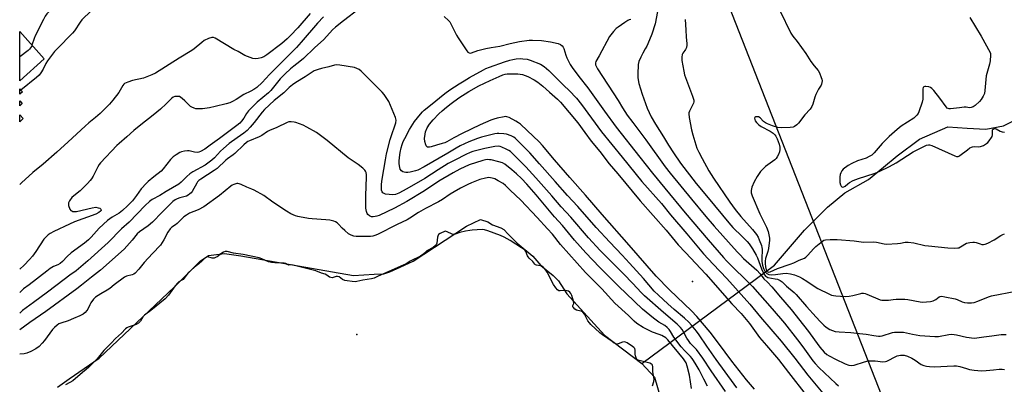
# Model space of a CAD drawing. Units: inches. Extents: x 1195769 to 1201769, y 537456 to 541457.
# Drawn here: x 1195769 to 1196245, y 540977 to 541153 of the extents above; entities that cross this region are included whole.
import ezdxf

# ---------------------------------------------------------------- set-up
doc = ezdxf.new("R2010")
doc.units = ezdxf.units.IN
doc.header["$MEASUREMENT"] = 0
for name, color, linetype in [('BLDG-Footprint', 5, 'Continuous'), ('CULTRL-Pad', 6, 'Continuous'), ('ELEV-Spot Elevation', 7, 'Continuous'), ('HYDRO-Hidden Single Line Stream', 5, 'Continuous'), ('HYDRO-Single Line Stream', 4, 'Continuous'), ('HYDRO-Water Body', 4, 'Continuous'), ('NTRL-Trees', 3, 'Continuous'), ('Undefined', 1, 'Continuous')]:
    doc.layers.add(name, color=color, linetype=linetype)

msp = doc.modelspace()

# ---------------------------------------------------------------- linework, layer by layer
at = {"layer": 'BLDG-Footprint'}
for points in [[(1195781.15, 541134.03, 377.36), (1195769.34, 541123.39, 377.36), (1195769.34, 541147.13, 377.36)], [(1195770.61, 541118.04, 377.36), (1195769.34, 541116.89, 377.36), (1195769.34, 541119.45, 377.36)], [(1195770.49, 541112.33, 377.36), (1195769.34, 541111.29, 377.36), (1195769.34, 541113.61, 377.36)]]:
    msp.add_polyline3d(points, close=True, dxfattribs=at)
at = {"layer": 'CULTRL-Pad'}
msp.add_lwpolyline([(1195771.03, 541105.08), (1195769.34, 541103.56), (1195769.34, 541106.95)], close=True, dxfattribs=at)
at = {"layer": 'ELEV-Spot Elevation'}
for p in [(1196094.28, 541026.32, 371.28), (1195932.14, 541000.8, 360.19)]:
    msp.add_point(p, dxfattribs=at)
at = {"layer": 'HYDRO-Hidden Single Line Stream'}
msp.add_line((1196069.73, 540986.77), (1196133.79, 541034.32), dxfattribs=at)
at = {"layer": 'HYDRO-Single Line Stream'}
msp.add_lwpolyline([(1196133.79, 541034.32), (1196148.27, 541051.08), (1196159.5, 541062.34), (1196167.8, 541069.14), (1196179.23, 541075.63), (1196186.44, 541081.64), (1196193.14, 541087.1), (1196203.88, 541095.09), (1196217.55, 541101.09), (1196226.8, 541100.44), (1196235.92, 541099.93), (1196244.45, 541101.54), (1196253.61, 541106.18), (1196264.61, 541110.98), (1196277.59, 541114.28), (1196288.15, 541117.31), (1196297.33, 541123.54), (1196304.31, 541129.79), (1196310.72, 541134.83), (1196316.72, 541141.42), (1196319.49, 541146.13)], dxfattribs=at)
at = {"layer": 'HYDRO-Water Body'}
msp.add_polyline3d([(1195787.53, 540975.23, 0), (1195793.25, 540979.26, 0), (1195807.68, 540989.32, 0), (1195843.9, 541023.58, 0), (1195856.55, 541036.15, 0), (1195860.57, 541038.87, 0), (1195868.27, 541039.87, 0), (1195876.17, 541038.75, 0), (1195930.51, 541029.2, 0), (1195940.53, 541029.97, 0), (1195945.17, 541030.13, 0), (1195948.03, 541031.08, 0), (1195953.13, 541033.32, 0), (1195959.28, 541036.1, 0), (1195985.07, 541053.15, 0), (1195991.79, 541056.27, 0), (1195995.46, 541055.13, 0), (1195997.67, 541053.67, 0), (1196001.61, 541052.35, 0), (1196003.05, 541051.52, 0), (1196005.18, 541049.28, 0), (1196009.51, 541044.86, 0), (1196017.13, 541038.64, 0), (1196020.98, 541034.08, 0), (1196027, 541029.18, 0), (1196029.54, 541026.61, 0), (1196033.53, 541020.32, 0), (1196051.75, 541000.35, 0), (1196069.73, 540986.77, 0), (1196075.92, 540980.06, 0), (1196082.38, 540957.95, 0)], dxfattribs=at)
at = {"layer": 'NTRL-Trees'}
msp.add_lwpolyline([(1196939.83, 540758.4), (1196574.49, 541068.53), (1196498.81, 541120.68), (1196426.87, 541111.45), (1196338.4, 541048.14), (1196283.75, 540961.83), (1196294.77, 540918.17), (1196300.76, 540892.71), (1196281.29, 540880.73), (1196236.51, 540896.33), (1196204.82, 540922.31), (1196107.12, 541171.79), (1196005.54, 541413.53), (1196010.75, 541456.56), (1197396.1, 541456.42)], dxfattribs=at)
at = {"layer": 'Undefined'}
msp.add_line((1195769.84, 541118.89, 374), (1195769.34, 541118.49, 374), dxfattribs=at)
for points, elevation in [([(1195791.61, 541166.63), (1195786.83, 541161.71), (1195786.24, 541160.85), (1195785.63, 541159.32), (1195785.2, 541158.59), (1195782.5, 541155.62), (1195781.64, 541154.51), (1195780.81, 541153), (1195776.87, 541145.05), (1195776.32, 541143.74), (1195775.25, 541140.58)], 376), ([(1195806.78, 541160.56), (1195802.92, 541156.23), (1195800.26, 541153.81), (1195799.33, 541152.83), (1195798.47, 541151.67), (1195795.74, 541147.55), (1195794.83, 541146.42), (1195787.36, 541138.85), (1195786.21, 541137.52), (1195782.72, 541133.02), (1195781.97, 541131.75), (1195780.66, 541128.93), (1195779.56, 541127.25), (1195778.69, 541126.1), (1195777.41, 541124.9), (1195769.84, 541118.89)], 374), ([(1195909.53, 541155.79), (1195903.59, 541149.01), (1195900.08, 541145.25), (1195898.46, 541143.65), (1195895.94, 541141.36), (1195888.74, 541135.86), (1195887.27, 541134.95), (1195885.9, 541134.46), (1195884.49, 541134.07), (1195883.08, 541133.88), (1195881.97, 541134.12), (1195878.12, 541135.64), (1195874.82, 541137.47), (1195872.71, 541138.52), (1195863.66, 541144.02), (1195862.9, 541144.32), (1195862.12, 541144.32), (1195860.53, 541143.78), (1195858.46, 541142.78), (1195857.27, 541141.89), (1195853.62, 541138.79), (1195852.49, 541137.96), (1195846.31, 541134.26), (1195834.94, 541126.96), (1195833.16, 541126.18), (1195829.14, 541124.67), (1195823.74, 541123.53), (1195821.55, 541122.73), (1195820, 541122), (1195819.56, 541121.67), (1195819.06, 541121.08), (1195817.24, 541117.72), (1195814.38, 541114.04), (1195812.66, 541112.05), (1195808.17, 541107.48), (1195805.91, 541105.53), (1195802.67, 541102.99), (1195800.92, 541101.48), (1195792.74, 541093.87), (1195787.19, 541088.87), (1195780.59, 541083.02), (1195775.63, 541079.03), (1195770.26, 541074.04), (1195769.34, 541073.26)], 372), ([(1195974.39, 541154.47), (1195976.45, 541152.52), (1195976.98, 541151.86), (1195977.7, 541150.6), (1195980.32, 541145.32), (1195981.06, 541144.04), (1195985.23, 541137.81), (1195985.78, 541137.17), (1195986.4, 541136.81), (1195986.84, 541136.76), (1195987.56, 541136.86), (1195990.49, 541137.93), (1195994.44, 541138.92), (1195996.93, 541139.39), (1196001.15, 541140.05), (1196006.15, 541141.4), (1196010.63, 541142.33), (1196015.29, 541143), (1196017.02, 541143.02), (1196021.32, 541142.79), (1196025.68, 541142.09), (1196029.44, 541141.31), (1196030.44, 541140.85), (1196031.27, 541140.2), (1196031.78, 541139.61), (1196032.14, 541138.93), (1196033.01, 541135.72), (1196033.52, 541134.38), (1196035.15, 541131.22), (1196036.13, 541129.74), (1196039.29, 541125.41), (1196043.67, 541119.93), (1196051.75, 541108.72), (1196057.45, 541101.01), (1196068.74, 541086.41), (1196074.85, 541078.75), (1196080.88, 541071.53), (1196090.73, 541059.51), (1196101.77, 541046.49), (1196109.13, 541037.96), (1196110.72, 541036.26), (1196123.26, 541023.92), (1196132.75, 541013.22), (1196138.62, 541006.15), (1196144.96, 540998.2), (1196147.52, 540994.8), (1196152.3, 540988.03), (1196153.39, 540986.67), (1196155.2, 540984.74), (1196163.46, 540977.02), (1196164.78, 540975.89)], 366), ([(1196077.3, 541156.9), (1196076.14, 541150.89), (1196074.63, 541145.92), (1196073.51, 541143.08), (1196072.1, 541140.08), (1196071.44, 541138.81), (1196070.23, 541136.76), (1196069.25, 541134.69), (1196068.38, 541132.59), (1196068.07, 541131.19), (1196067.78, 541126.49), (1196067.87, 541124.73), (1196068.35, 541122.11), (1196069.94, 541116.83), (1196072.34, 541110.18), (1196074.24, 541105.95), (1196076.37, 541102.32), (1196080.26, 541096.3), (1196082.64, 541092.31), (1196085, 541088.6), (1196088.51, 541083.53), (1196095.95, 541073.73), (1196101.83, 541066.71), (1196111.72, 541054.68), (1196113.71, 541052.48), (1196118.28, 541048.15), (1196120.66, 541045.61), (1196121.59, 541044.51), (1196123.25, 541042.07), (1196125.03, 541039.05), (1196125.61, 541037.71), (1196127.57, 541032.41), (1196128.72, 541030.08), (1196129.51, 541028.94), (1196130.08, 541028.54), (1196130.61, 541028.34), (1196134.09, 541027.7), (1196135.22, 541027.4), (1196136.55, 541026.78), (1196137.52, 541026.13), (1196139.7, 541024.14), (1196143.31, 541021.01), (1196144.36, 541019.99), (1196149.34, 541014.24), (1196153.94, 541009.13), (1196155.83, 541007.1), (1196157.69, 541005.27), (1196158.81, 541004.34), (1196160.54, 541003.19), (1196161.79, 541002.61), (1196163.06, 541002.24), (1196165.04, 541002), (1196170.68, 541001.64), (1196174.85, 541001.27), (1196178.09, 541000.88), (1196181.8, 541000.23), (1196184.01, 540999.98), (1196184.82, 541000.01), (1196185.9, 541000.17), (1196190.87, 541001.71), (1196191.72, 541001.87), (1196192.9, 541001.94), (1196194.97, 541001.94), (1196196.15, 541001.84), (1196200.49, 541000.9), (1196203.98, 541000.28), (1196211.26, 540999.7), (1196212.98, 540999.8), (1196218.01, 541000.82), (1196219.42, 541000.92), (1196221.73, 541000.6), (1196226.55, 540999.43), (1196230.22, 540999.01), (1196231.6, 540999.09), (1196234.93, 540999.58), (1196238.8, 541000.02), (1196243.28, 541000.7), (1196245.63, 541000.75)], 362), ([(1196136.37, 541157.35), (1196141.73, 541146.43), (1196142.68, 541144.96), (1196144.71, 541142.29), (1196148.88, 541136.46), (1196151.35, 541132.71), (1196152.92, 541130.63), (1196154.89, 541128.33), (1196155.53, 541127.12), (1196156.4, 541124.97), (1196156.66, 541124.15), (1196156.79, 541123.33), (1196156.75, 541122.51), (1196156.57, 541121.72), (1196156.35, 541121.26), (1196155, 541119.29), (1196153.78, 541116.73), (1196153.26, 541115.4), (1196152.27, 541111.97), (1196151.84, 541110.89), (1196151.05, 541109.7), (1196148.47, 541106.87), (1196145.38, 541102.92), (1196144.6, 541102.1), (1196143.54, 541101.28), (1196142.82, 541100.96), (1196141.41, 541100.78), (1196137.32, 541100.64), (1196135.37, 541100.78), (1196132.9, 541101.61), (1196130.45, 541102.55), (1196129.41, 541103.05), (1196128.47, 541103.75), (1196126.85, 541105.38), (1196126.03, 541105.88), (1196125.54, 541105.99), (1196124.84, 541105.93), (1196124.41, 541105.66), (1196124.25, 541105.34), (1196124.28, 541104.67), (1196124.55, 541103.97), (1196125.12, 541103.22), (1196126.27, 541102.05), (1196127.39, 541101.29), (1196131.76, 541098.95), (1196133.18, 541098), (1196134.02, 541097.27), (1196134.46, 541096.66), (1196135.06, 541095.36), (1196136.09, 541092.67), (1196136.43, 541091.29), (1196136.44, 541090.15), (1196136.26, 541089.04), (1196135.79, 541087.76), (1196135.14, 541086.54), (1196134.6, 541085.84), (1196133.98, 541085.21), (1196129.48, 541081.87), (1196127.99, 541080.48), (1196127.06, 541079.43), (1196125.51, 541077.11), (1196124, 541074.56), (1196122.93, 541071.89), (1196122.68, 541071.08), (1196122.52, 541070.26), (1196122.61, 541069.14), (1196123.04, 541067.75), (1196126.77, 541059), (1196129.93, 541052.53), (1196130.71, 541050.53), (1196131.14, 541048.97), (1196131.36, 541047.35), (1196131.4, 541046.27), (1196130.86, 541042.3), (1196130.58, 541040.86), (1196129.46, 541037.52), (1196129.25, 541036.12), (1196129.27, 541035.03), (1196129.52, 541033.38), (1196129.83, 541032.03), (1196130.14, 541031.35), (1196130.3, 541031.17), (1196130.67, 541030.97), (1196131.07, 541030.93), (1196131.7, 541031.06), (1196135.28, 541032.56), (1196141.36, 541034.68), (1196143.12, 541035.43), (1196145.74, 541036.71), (1196148.27, 541037.7), (1196148.95, 541038.16), (1196149.77, 541038.94), (1196152.78, 541042.25), (1196153.75, 541043.19), (1196156.94, 541045.82), (1196157.64, 541046.26), (1196158.41, 541046.51), (1196160.68, 541046.65), (1196164.15, 541046.61), (1196172.28, 541046.06), (1196176.88, 541045.39), (1196181.67, 541045.56), (1196183.1, 541045.35), (1196186.8, 541044.55), (1196187.95, 541044.43), (1196193.27, 541044.76), (1196194.74, 541044.92), (1196196.92, 541045.29), (1196198.38, 541045.31), (1196201.05, 541045.02), (1196206.41, 541043.8), (1196208.13, 541043.52), (1196217.54, 541042.6), (1196220.68, 541042.51), (1196222.36, 541042.58), (1196222.89, 541042.69), (1196223.68, 541043.04), (1196226.58, 541044.84), (1196227.34, 541045.1), (1196228.17, 541045.25), (1196229.59, 541045.38), (1196230.43, 541045.36), (1196231.24, 541045.2), (1196233.07, 541044.5), (1196234.01, 541044.24), (1196234.77, 541044.19), (1196235.59, 541044.36), (1196236.91, 541044.91), (1196239.97, 541046.54), (1196243.17, 541048.64), (1196244.15, 541049.11), (1196244.91, 541049.37)], 358), ([(1196228.17, 541153.96), (1196233.69, 541144.92), (1196237.95, 541137.04), (1196238.06, 541136.58), (1196238.12, 541135.71), (1196237.93, 541133.03), (1196237.59, 541131.38), (1196236.06, 541125.68), (1196235.86, 541123.91), (1196235.48, 541118.57), (1196235.24, 541117.13), (1196234.66, 541115.89), (1196233.62, 541114.26), (1196232.87, 541113.41), (1196230.75, 541111.38), (1196229.84, 541110.71), (1196228.84, 541110.36), (1196228.03, 541110.34), (1196226.37, 541110.54), (1196225.5, 541110.56), (1196223.13, 541110.35), (1196218.77, 541109.78), (1196218.23, 541109.78), (1196217.73, 541109.91), (1196217.29, 541110.18), (1196216.73, 541110.77), (1196213.71, 541114.94), (1196210.83, 541118.63), (1196209.87, 541119.69), (1196209.18, 541120.14), (1196208.36, 541120.37), (1196206.94, 541120.54), (1196206.41, 541120.53), (1196205.96, 541120.43), (1196205.67, 541120.17), (1196205.48, 541119.5), (1196205.41, 541114.53), (1196205.2, 541113.07), (1196203.59, 541108.37), (1196203.21, 541107.59), (1196202.56, 541106.69), (1196201.98, 541106.09), (1196201.05, 541105.36), (1196194.93, 541101.35), (1196192.99, 541099.78), (1196189.21, 541096.38), (1196186.79, 541094.05), (1196185.8, 541093), (1196182.01, 541088.59), (1196180.78, 541087.44), (1196179.59, 541086.72), (1196178.08, 541085.99), (1196173.92, 541084.62), (1196171.18, 541083.42), (1196169.41, 541082.33), (1196167.04, 541080.57), (1196166.35, 541079.78), (1196165.86, 541078.9), (1196165.61, 541078.07), (1196165.41, 541076.91), (1196165.33, 541075.72), (1196165.44, 541074.23), (1196165.66, 541073.1), (1196166, 541072.44), (1196166.33, 541072.15), (1196166.71, 541071.99), (1196167.34, 541072.08), (1196167.98, 541072.49), (1196169.21, 541073.59), (1196170.05, 541074.22), (1196171.81, 541075.12), (1196174.47, 541076.18), (1196182, 541078.57), (1196184.32, 541079.52), (1196189.34, 541081.98), (1196192.58, 541083.77), (1196200.74, 541089.08), (1196205.23, 541091.29), (1196207.31, 541092.16), (1196208.13, 541092.33), (1196208.69, 541092.35), (1196209.79, 541092.11), (1196220.87, 541087.1), (1196221.68, 541086.82), (1196222.45, 541086.77), (1196222.92, 541086.92), (1196223.37, 541087.18), (1196226.95, 541090.04), (1196228.16, 541090.9), (1196228.91, 541091.32), (1196229.42, 541091.48), (1196230.18, 541091.56), (1196232.5, 541091.5), (1196233.37, 541091.57), (1196234.73, 541092.1), (1196236.26, 541093.01), (1196236.92, 541093.6), (1196237.51, 541094.28), (1196238.69, 541095.98), (1196238.9, 541096.49), (1196239.07, 541097.27), (1196239.17, 541099.59), (1196239.38, 541099.96), (1196239.92, 541100.28), (1196240.36, 541100.32), (1196240.81, 541100.2), (1196242.88, 541098.99), (1196243.83, 541098.61), (1196244.9, 541098.53)], 356), ([(1196064.48, 541152.95), (1196063.69, 541152.75), (1196062.96, 541152.41), (1196061.55, 541151.58), (1196058.3, 541149.28), (1196057.42, 541148.54), (1196056.03, 541147.11), (1196054.72, 541145.62), (1196054.09, 541144.67), (1196049.22, 541135.34), (1196047.56, 541132.66), (1196047.35, 541132.01), (1196047.31, 541131.56), (1196047.39, 541131.08), (1196047.65, 541130.37), (1196048.41, 541129.08), (1196058.31, 541113.89), (1196060.49, 541110.26), (1196062.73, 541106.79), (1196065.38, 541103.13), (1196071.73, 541094.77), (1196081.09, 541081.7), (1196083.43, 541078.67), (1196093.76, 541066.08), (1196100.67, 541057.81), (1196104.68, 541053.15), (1196115.82, 541040.69), (1196117.24, 541039.16), (1196118.94, 541037.49), (1196125.37, 541031.81), (1196126.9, 541030.04), (1196128.61, 541027.71), (1196130.44, 541026.07), (1196132.61, 541023.83), (1196136.7, 541018.81), (1196141.89, 541012.77), (1196147.91, 541005.32), (1196150.22, 541002.23), (1196153.08, 540998.16), (1196155.76, 540994.65), (1196157.88, 540992.25), (1196159.1, 540991.14), (1196160.29, 540990.37), (1196163.21, 540988.84), (1196167.92, 540986.63), (1196169.78, 540985.92), (1196171.07, 540985.77), (1196172.38, 540985.92), (1196177.3, 540987.57), (1196178.99, 540987.96), (1196182.45, 540988.01), (1196186.12, 540987.61), (1196187.44, 540987.65), (1196188.12, 540987.83), (1196188.79, 540988.13), (1196192.06, 540989.99), (1196193.1, 540990.45), (1196194.71, 540990.73), (1196196.37, 540990.7), (1196198.04, 540990.25), (1196200.09, 540989.34), (1196201.8, 540988.4), (1196204.65, 540986.3), (1196205.91, 540985.75), (1196207.25, 540985.38), (1196208.67, 540985.24), (1196210.96, 540985.18), (1196220.47, 540985.61), (1196221.78, 540985.59), (1196223.32, 540985.32), (1196226.49, 540984.26), (1196228, 540983.87), (1196230.28, 540983.54), (1196233.76, 540983.17), (1196236.12, 540983.27), (1196239.58, 540983.73), (1196242.39, 540983.97), (1196243.79, 540984), (1196244.89, 540983.9)], 364), ([(1196090.62, 541152.97), (1196091.04, 541147.92), (1196091.21, 541144.39), (1196091.55, 541141.35), (1196091.54, 541140.54), (1196091.28, 541139.44), (1196090.84, 541138.4), (1196090.56, 541137.91), (1196089.61, 541136.65), (1196089.31, 541136.05), (1196089.05, 541134.76), (1196089.07, 541133.11), (1196089.98, 541127.93), (1196090.39, 541126.24), (1196094.28, 541115.9), (1196094.86, 541114.01), (1196094.88, 541113.24), (1196094.73, 541112.51), (1196092.77, 541108.65), (1196092.49, 541107.85), (1196092.41, 541107.31), (1196092.59, 541105.61), (1196093.74, 541099.58), (1196094.35, 541097.3), (1196096.4, 541090.77), (1196097.23, 541088.89), (1196098.84, 541085.76), (1196102.14, 541079.79), (1196104.31, 541076.26), (1196112.26, 541064.62), (1196114.84, 541061.11), (1196117.61, 541057.72), (1196123.21, 541051.5), (1196125.1, 541049.02), (1196125.89, 541047.85), (1196126.48, 541046.54), (1196127.52, 541043.67), (1196127.76, 541042.76), (1196127.83, 541042.05), (1196127.66, 541037.09), (1196127.76, 541035.95), (1196128.09, 541034.31), (1196128.55, 541032.69), (1196128.85, 541031.91), (1196129.4, 541030.97), (1196130.11, 541030.19), (1196131.05, 541029.74), (1196132.41, 541029.6), (1196134.38, 541029.73), (1196137.8, 541030.27), (1196139.42, 541030.31), (1196141.52, 541030), (1196143.49, 541029.51), (1196145.83, 541028.6), (1196147.37, 541027.8), (1196149.38, 541026.54), (1196153.44, 541023.72), (1196154.72, 541022.99), (1196160.34, 541020.25), (1196161.43, 541019.78), (1196162.27, 541019.53), (1196163.42, 541019.35), (1196165.77, 541019.22), (1196168.12, 541019.14), (1196169.9, 541019.2), (1196171.7, 541019.51), (1196175.44, 541020.61), (1196176.01, 541020.71), (1196176.8, 541020.71), (1196177.59, 541020.58), (1196178.4, 541020.3), (1196184.87, 541017.57), (1196185.72, 541017.36), (1196186.87, 541017.26), (1196188.91, 541017.26), (1196191.15, 541017.61), (1196192.63, 541017.74), (1196196.81, 541017.88), (1196198.2, 541017.69), (1196204.22, 541016.5), (1196205.4, 541016.43), (1196207.17, 541016.52), (1196209.24, 541016.7), (1196210.38, 541016.93), (1196211.68, 541017.59), (1196213.4, 541018.89), (1196213.86, 541019.09), (1196214.63, 541019.2), (1196216.03, 541019.01), (1196221.01, 541017.93), (1196222.06, 541017.59), (1196224.49, 541016.52), (1196225.66, 541016.17), (1196227, 541015.99), (1196229.04, 541016.06), (1196230.18, 541016.24), (1196232.07, 541016.85), (1196237.24, 541018.93), (1196238.63, 541019.41), (1196250.34, 541021.7)], 360), ([(1195775.25, 541140.58), (1195774.96, 541139.89), (1195774.55, 541139.2), (1195774.04, 541138.57), (1195773.44, 541138.01), (1195769.34, 541134.91)], 376), ([(1196124.17, 540974.4), (1196120.24, 540978.86), (1196113.17, 540987.89), (1196106.8, 540996.61), (1196102.71, 541001.87), (1196096.25, 541009.49), (1196093.67, 541012.19), (1196083.2, 541022.25), (1196076.76, 541028.88), (1196063.69, 541043.89), (1196050.65, 541058.66), (1196042.6, 541068.07), (1196035.03, 541076.56), (1196027.66, 541085.09), (1196021.83, 541092.14), (1196020.17, 541093.87), (1196014.45, 541099.31), (1196011.16, 541102.31), (1196010.26, 541103.03), (1196008.86, 541103.9), (1196005.71, 541105.53), (1196004.62, 541105.95), (1196004.05, 541106.03), (1196003.24, 541105.99), (1195999.9, 541105.26), (1195998.22, 541104.8), (1195996.89, 541104.34), (1195991.62, 541102.04), (1195982.94, 541097.9), (1195978.96, 541095.82), (1195975.61, 541093.91), (1195974.57, 541093.39), (1195973.36, 541092.96), (1195970.64, 541092.26), (1195968.1, 541091.48), (1195967.25, 541091.28), (1195966.71, 541091.25), (1195966.3, 541091.34), (1195965.94, 541091.53), (1195965.63, 541091.9), (1195965.4, 541092.36), (1195964.94, 541093.97), (1195964.89, 541095.45), (1195965.09, 541097.54), (1195965.35, 541098.69), (1195966.15, 541100.56), (1195967.18, 541102.32), (1195968.97, 541104.41), (1195971.76, 541107.31), (1195973.37, 541108.86), (1195975.38, 541110.6), (1195977.62, 541112.38), (1195981.42, 541115.06), (1195986.25, 541118.15), (1195991.08, 541120.92), (1195996.49, 541123.55), (1196000.81, 541125.43), (1196002.72, 541126.17), (1196003.82, 541126.48), (1196004.66, 541126.63), (1196006.99, 541126.75), (1196009.9, 541126.75), (1196012.08, 541126.4), (1196014.78, 541125.38), (1196017.78, 541123.74), (1196019.47, 541122.67), (1196021.96, 541120.67), (1196025.12, 541117.8), (1196029.1, 541114.47), (1196030.51, 541113.08), (1196038.79, 541102.97), (1196042.3, 541098.39), (1196045.28, 541094.2), (1196049.44, 541089.25), (1196053.97, 541083.24), (1196058.17, 541078.36), (1196068.98, 541065.39), (1196081.44, 541051.22), (1196087.31, 541044.13), (1196090.92, 541040.39), (1196100.6, 541029.85), (1196113.2, 541015.59), (1196117.66, 541010.82), (1196120.19, 541007.99), (1196121.75, 541006.02), (1196126.63, 540999.31), (1196129.91, 540995.43), (1196135.84, 540988.64), (1196140.56, 540982.3), (1196149.13, 540971.41)], 370)]:
    msp.add_lwpolyline(points, dxfattribs=dict(at, elevation=elevation))
for points in [[(1195933.27, 541158.09, 368), (1195925.62, 541152.32, 368), (1195921.77, 541149.19, 368), (1195920.46, 541147.92, 368), (1195916.26, 541143.37, 368), (1195911.64, 541139.2, 368), (1195906.42, 541134.15, 368), (1195904.69, 541132.6, 368), (1195901.7, 541130.35, 368), (1195900.14, 541129.08, 368), (1195897.53, 541126.67, 368), (1195895.18, 541124.21, 368), (1195890.55, 541118.61, 368), (1195889.43, 541117.59, 368), (1195883.93, 541112.94, 368), (1195879.89, 541108.83, 368), (1195878.82, 541107.53, 368), (1195877.51, 541105.22, 368), (1195876.48, 541103.76, 368), (1195875.6, 541102.87, 368), (1195874.22, 541101.76, 368), (1195865.87, 541095.44, 368), (1195861.36, 541092.3, 368), (1195858.68, 541090.28, 368), (1195856.7, 541089.1, 368), (1195855.92, 541088.82, 368), (1195855.1, 541088.75, 368), (1195853.7, 541088.93, 368), (1195851.16, 541089.54, 368), (1195850.3, 541089.52, 368), (1195848.85, 541089.31, 368), (1195847.42, 541088.97, 368), (1195846.62, 541088.64, 368), (1195844.84, 541087.6, 368), (1195843.38, 541086.6, 368), (1195842.19, 541085.36, 368), (1195838.63, 541080.73, 368), (1195837.67, 541079.64, 368), (1195834.16, 541076.99, 368), (1195831.31, 541074.72, 368), (1195830.51, 541073.95, 368), (1195828.07, 541071.16, 368), (1195825.73, 541067.86, 368), (1195823.81, 541065.4, 368), (1195821.43, 541062.95, 368), (1195819.04, 541060.7, 368), (1195817.33, 541059.36, 368), (1195814, 541057.48, 368), (1195811.8, 541055.77, 368), (1195807.78, 541052.11, 368), (1195803.86, 541047.7, 368), (1195802.63, 541046.5, 368), (1195800.62, 541044.87, 368), (1195794.19, 541040.13, 368), (1195792.24, 541038.39, 368), (1195789.96, 541036.04, 368), (1195788.95, 541035.13, 368), (1195787.83, 541034.39, 368), (1195785.61, 541033.54, 368), (1195784.09, 541032.62, 368), (1195782.39, 541031.39, 368), (1195773.9, 541024.77, 368), (1195771.23, 541022.81, 368), (1195769.33, 541021.01, 368)], [(1195916.05, 541154.23, 370), (1195913.14, 541151.19, 370), (1195905.3, 541142.02, 370), (1195902.96, 541139.48, 370), (1195889.89, 541126.38, 370), (1195886.35, 541122.49, 370), (1195883.78, 541120.16, 370), (1195882.43, 541119.08, 370), (1195880.96, 541118.25, 370), (1195877.56, 541116.65, 370), (1195873.82, 541114.27, 370), (1195872.07, 541113.33, 370), (1195870.79, 541112.75, 370), (1195869.11, 541112.23, 370), (1195863.68, 541110.85, 370), (1195861.04, 541110.35, 370), (1195857.53, 541109.83, 370), (1195855.79, 541109.74, 370), (1195854.36, 541109.82, 370), (1195853.55, 541110.04, 370), (1195852.53, 541110.53, 370), (1195851.8, 541110.97, 370), (1195851.13, 541111.52, 370), (1195849.1, 541113.64, 370), (1195847.86, 541114.81, 370), (1195847.21, 541115.33, 370), (1195846.51, 541115.7, 370), (1195845.7, 541115.82, 370), (1195844.29, 541115.68, 370), (1195843.49, 541115.43, 370), (1195842.79, 541114.96, 370), (1195840.02, 541112.15, 370), (1195837.32, 541109.61, 370), (1195833.73, 541106.65, 370), (1195827.87, 541102.06, 370), (1195824.43, 541099.26, 370), (1195821.13, 541096.21, 370), (1195817.31, 541093, 370), (1195816.24, 541092.01, 370), (1195808.43, 541083.75, 370), (1195807.76, 541082.95, 370), (1195807.02, 541081.77, 370), (1195804.75, 541077.32, 370), (1195804.01, 541076.04, 370), (1195803.33, 541075.08, 370), (1195802.11, 541073.77, 370), (1195798.51, 541070.18, 370), (1195795.4, 541067.68, 370), (1195794.57, 541066.91, 370), (1195793.33, 541065.37, 370), (1195792.89, 541064.41, 370), (1195792.85, 541063.87, 370), (1195792.98, 541063.01, 370), (1195793.53, 541061.34, 370), (1195794.03, 541060.71, 370), (1195794.49, 541060.43, 370), (1195795.01, 541060.23, 370), (1195795.85, 541060.11, 370), (1195796.72, 541060.21, 370), (1195804.33, 541061.94, 370), (1195806.1, 541062.2, 370), (1195807.21, 541062.02, 370), (1195807.96, 541061.71, 370), (1195808.37, 541061.44, 370), (1195808.52, 541061.29, 370), (1195808.65, 541060.98, 370), (1195808.6, 541060.67, 370), (1195808.38, 541060.33, 370), (1195807.51, 541059.64, 370), (1195806.16, 541058.96, 370), (1195795.87, 541055.16, 370), (1195793.39, 541054.13, 370), (1195785.82, 541050.47, 370), (1195784.01, 541049.48, 370), (1195783.04, 541048.83, 370), (1195781.94, 541047.83, 370), (1195780.98, 541046.74, 370), (1195777.05, 541040.79, 370), (1195775.55, 541038.67, 370), (1195774.04, 541036.96, 370), (1195771.53, 541034.32, 370), (1195769.33, 541032.28, 370)], [(1196115.7, 540974.93, 368), (1196114.29, 540976.68, 368), (1196105.68, 540988.61, 368), (1196101.14, 540995.15, 368), (1196097.52, 541000.56, 368), (1196096.16, 541002.37, 368), (1196093.82, 541005.17, 368), (1196092.43, 541006.67, 368), (1196090.43, 541008.61, 368), (1196085.39, 541012.87, 368), (1196082.3, 541015.6, 368), (1196077.87, 541019.67, 368), (1196075.8, 541021.75, 368), (1196070.5, 541027.83, 368), (1196063.8, 541035.17, 368), (1196060.32, 541039.1, 368), (1196054.3, 541045.35, 368), (1196047.71, 541052.46, 368), (1196038.84, 541062.67, 368), (1196033.8, 541067.94, 368), (1196027.89, 541074.6, 368), (1196020.41, 541083.22, 368), (1196015.6, 541088.53, 368), (1196013.78, 541090.47, 368), (1196009.84, 541094.4, 368), (1196008.78, 541095.38, 368), (1196007.93, 541096.04, 368), (1196006.61, 541096.8, 368), (1196004.49, 541097.56, 368), (1196003.06, 541097.77, 368), (1196000.74, 541097.87, 368), (1195999.87, 541097.84, 368), (1195998.7, 541097.65, 368), (1195992.27, 541096.12, 368), (1195990.35, 541095.46, 368), (1195986.3, 541093.84, 368), (1195982.07, 541091.92, 368), (1195980.15, 541090.84, 368), (1195976.08, 541088.32, 368), (1195964.68, 541081.69, 368), (1195961.55, 541080.22, 368), (1195960.43, 541079.87, 368), (1195957.87, 541079.24, 368), (1195956.72, 541079.05, 368), (1195955.88, 541079.03, 368), (1195955.05, 541079.11, 368), (1195954.29, 541079.34, 368), (1195953.7, 541079.77, 368), (1195953.14, 541080.57, 368), (1195952.84, 541081.51, 368), (1195952.62, 541083.18, 368), (1195952.56, 541084.58, 368), (1195952.69, 541086.24, 368), (1195953.11, 541088.65, 368), (1195953.62, 541090.91, 368), (1195954.07, 541092.6, 368), (1195954.57, 541093.94, 368), (1195955.31, 541095.49, 368), (1195957.65, 541099.75, 368), (1195960.04, 541103.6, 368), (1195962.86, 541107.21, 368), (1195963.78, 541108.27, 368), (1195964.68, 541109.14, 368), (1195967.67, 541111.63, 368), (1195974.63, 541117.16, 368), (1195976.99, 541118.9, 368), (1195981.62, 541121.95, 368), (1195983.91, 541123.36, 368), (1195986.61, 541124.96, 368), (1195993.31, 541128.68, 368), (1195994.42, 541129.22, 368), (1195996.24, 541129.94, 368), (1196003.42, 541132.45, 368), (1196006.09, 541133.28, 368), (1196007.46, 541133.61, 368), (1196009.16, 541133.9, 368), (1196011.18, 541134.06, 368), (1196012.35, 541134.03, 368), (1196014.4, 541133.73, 368), (1196015.8, 541133.33, 368), (1196020.91, 541131.3, 368), (1196022.6, 541130.31, 368), (1196024.8, 541128.39, 368), (1196032.15, 541121.14, 368), (1196034.66, 541118.61, 368), (1196038.16, 541114.9, 368), (1196040.62, 541111.83, 368), (1196050.26, 541098.63, 368), (1196060.25, 541086.5, 368), (1196069.69, 541074.63, 368), (1196079.2, 541063.98, 368), (1196083.57, 541058.5, 368), (1196091.54, 541049.33, 368), (1196099.6, 541039.71, 368), (1196104.26, 541034.66, 368), (1196110.76, 541027.8, 368), (1196121.93, 541015.47, 368), (1196127.14, 541009.14, 368), (1196137.12, 540997.44, 368), (1196143.63, 540989.28, 368), (1196149.92, 540981.13, 368), (1196157.16, 540972.39, 368)], [(1195922.53, 541130.99, 366), (1195921.37, 541130.86, 366), (1195918.67, 541130.07, 366), (1195915.02, 541129.33, 366), (1195913.46, 541128.82, 366), (1195911.6, 541128.09, 366), (1195910.1, 541127.26, 366), (1195907.24, 541125.31, 366), (1195902.71, 541122.5, 366), (1195901.05, 541121.36, 366), (1195899.47, 541120.02, 366), (1195896.93, 541117.5, 366), (1195892.15, 541113.82, 366), (1195887.48, 541109.48, 366), (1195886.37, 541108.22, 366), (1195882.61, 541103.16, 366), (1195880.7, 541100.91, 366), (1195879.11, 541099.27, 366), (1195877.58, 541098.03, 366), (1195874.3, 541095.75, 366), (1195870.54, 541092.96, 366), (1195867.69, 541090.67, 366), (1195866.31, 541089.36, 366), (1195863.36, 541086.08, 366), (1195862.17, 541084.94, 366), (1195858.89, 541082.64, 366), (1195852.94, 541079.29, 366), (1195851.55, 541078.42, 366), (1195850.07, 541077.13, 366), (1195847.27, 541074.29, 366), (1195846.13, 541073.4, 366), (1195840.04, 541069.78, 366), (1195837.07, 541067.89, 366), (1195833.38, 541065.93, 366), (1195831.98, 541065.01, 366), (1195829.92, 541063.06, 366), (1195822.24, 541055.08, 366), (1195818.46, 541051.86, 366), (1195811.99, 541045.19, 366), (1195802.27, 541036.33, 366), (1195796.55, 541031.51, 366), (1195793.6, 541029.45, 366), (1195790.85, 541027.39, 366), (1195782.82, 541021.12, 366), (1195776, 541016.25, 366), (1195770.73, 541012.3, 366), (1195769.33, 541011.09, 366)], [(1196110.12, 540973.26, 366), (1196103.29, 540983.21, 366), (1196099.26, 540989.33, 366), (1196096.1, 540993.45, 366), (1196094.93, 540994.78, 366), (1196093.34, 540996.39, 366), (1196092.24, 540997.79, 366), (1196091.49, 540999.01, 366), (1196089.95, 541002.03, 366), (1196089.17, 541003.2, 366), (1196088.41, 541004.12, 366), (1196086.79, 541005.75, 366), (1196080.15, 541011.34, 366), (1196071.03, 541019.46, 366), (1196069.45, 541020.96, 366), (1196065.47, 541025.35, 366), (1196060.96, 541030.12, 366), (1196049.71, 541041.38, 366), (1196043.97, 541047.42, 366), (1196035.49, 541057.49, 366), (1196030.88, 541062.42, 366), (1196026.26, 541067.82, 366), (1196018.63, 541076.45, 366), (1196013.68, 541081.83, 366), (1196007.14, 541088.38, 366), (1196006.3, 541089.14, 366), (1196005.59, 541089.65, 366), (1196004.3, 541090.35, 366), (1196002.17, 541091.34, 366), (1196001.29, 541091.6, 366), (1196000.33, 541091.68, 366), (1195998.8, 541091.53, 366), (1195994, 541090.69, 366), (1195988.23, 541089.23, 366), (1195986.81, 541088.69, 366), (1195984.71, 541087.69, 366), (1195979.54, 541085.06, 366), (1195976.28, 541083.3, 366), (1195971.43, 541080.33, 366), (1195964.92, 541076.13, 366), (1195956.27, 541071.07, 366), (1195952.48, 541069.01, 366), (1195950.89, 541068.44, 366), (1195949.5, 541068.27, 366), (1195946.06, 541068.63, 366), (1195945.26, 541068.82, 366), (1195944.65, 541069.17, 366), (1195944.31, 541069.67, 366), (1195944.12, 541070.43, 366), (1195944.06, 541071.84, 366), (1195944.13, 541073.36, 366), (1195944.43, 541075.87, 366), (1195945.93, 541085.16, 366), (1195946.51, 541088.05, 366), (1195948.3, 541094.98, 366), (1195949.04, 541097.37, 366), (1195950.52, 541101.5, 366), (1195950.98, 541103.08, 366), (1195951.1, 541104.34, 366), (1195950.82, 541105.66, 366), (1195947.59, 541113.26, 366), (1195946.99, 541114.26, 366), (1195945.29, 541116.64, 366), (1195944.4, 541117.81, 366), (1195943.45, 541118.86, 366), (1195934.27, 541127.99, 366), (1195933.3, 541128.73, 366), (1195931.07, 541129.8, 366), (1195924, 541130.86, 366), (1195922.53, 541130.99, 366)], [(1195900.41, 541103.52, 364), (1195899.32, 541103.45, 364), (1195898.52, 541103.24, 364), (1195893.52, 541100.77, 364), (1195890.03, 541099.39, 364), (1195889.04, 541098.86, 364), (1195886.22, 541096.95, 364), (1195884.98, 541096.22, 364), (1195880.32, 541094.4, 364), (1195879.45, 541093.97, 364), (1195878.83, 541093.55, 364), (1195877.53, 541092.41, 364), (1195873.29, 541088.26, 364), (1195872.38, 541087.51, 364), (1195869.71, 541085.66, 364), (1195868.8, 541084.94, 364), (1195864.76, 541080.99, 364), (1195863.3, 541079.97, 364), (1195856.76, 541075.86, 364), (1195855.77, 541075.11, 364), (1195855.27, 541074.56, 364), (1195854.83, 541073.9, 364), (1195852.66, 541069.8, 364), (1195852.17, 541069.18, 364), (1195851.55, 541068.64, 364), (1195850.63, 541068.01, 364), (1195849.87, 541067.65, 364), (1195846.72, 541066.84, 364), (1195845.33, 541066.34, 364), (1195844.37, 541065.78, 364), (1195843.35, 541064.95, 364), (1195838.18, 541059.82, 364), (1195833.5, 541054.95, 364), (1195831.39, 541053.28, 364), (1195827.19, 541050.31, 364), (1195826.11, 541049.42, 364), (1195823.65, 541046.27, 364), (1195819.8, 541041.95, 364), (1195808.3, 541031.77, 364), (1195803.94, 541028.4, 364), (1195799.17, 541024.52, 364), (1195796.92, 541022.8, 364), (1195782, 541011.89, 364), (1195774.26, 541006.56, 364), (1195769.33, 541003.05, 364)], [(1196101.52, 540975.81, 364), (1196099.63, 540979.18, 364), (1196097.45, 540983.63, 364), (1196096.04, 540986.16, 364), (1196094.78, 540988.15, 364), (1196094.1, 540989.11, 364), (1196093.2, 540990.17, 364), (1196090.49, 540992.83, 364), (1196088.7, 540994.8, 364), (1196085.27, 540999.39, 364), (1196083.64, 541002.18, 364), (1196082.95, 541003.11, 364), (1196081.92, 541004.12, 364), (1196080.81, 541005.03, 364), (1196078.02, 541006.77, 364), (1196075.43, 541008.58, 364), (1196070.14, 541012.93, 364), (1196062.27, 541020.62, 364), (1196058.73, 541023.97, 364), (1196049.25, 541033.35, 364), (1196042.66, 541040.28, 364), (1196037.17, 541046.36, 364), (1196031.45, 541053.36, 364), (1196027.62, 541057.62, 364), (1196018.77, 541068.22, 364), (1196014.18, 541073.45, 364), (1196011.61, 541076.14, 364), (1196009.27, 541078.37, 364), (1196007, 541080.37, 364), (1196003.68, 541083.1, 364), (1196002.43, 541083.66, 364), (1196000.74, 541084.18, 364), (1195997.05, 541085.08, 364), (1195996.19, 541085.22, 364), (1195995.36, 541085.24, 364), (1195994.28, 541085.12, 364), (1195993, 541084.82, 364), (1195986.36, 541082.68, 364), (1195981.84, 541080.61, 364), (1195978.65, 541078.85, 364), (1195971.74, 541074.76, 364), (1195964.84, 541070.19, 364), (1195956.22, 541065.09, 364), (1195950.39, 541061.84, 364), (1195942.87, 541058.24, 364), (1195941.84, 541057.9, 364), (1195940.96, 541057.71, 364), (1195940.08, 541057.6, 364), (1195939.23, 541057.64, 364), (1195938.25, 541058.07, 364), (1195937.45, 541058.79, 364), (1195937.18, 541059.28, 364), (1195936.88, 541060.1, 364), (1195936.5, 541061.83, 364), (1195936.43, 541063.59, 364), (1195936.46, 541067.98, 364), (1195936.86, 541076.82, 364), (1195936.77, 541077.92, 364), (1195936.57, 541078.98, 364), (1195936.31, 541079.72, 364), (1195936.04, 541080.17, 364), (1195935.03, 541081.13, 364), (1195932.74, 541082.87, 364), (1195927.92, 541086.14, 364), (1195917.86, 541094.56, 364), (1195912.7, 541098.38, 364), (1195908.04, 541100.97, 364), (1195906.19, 541101.87, 364), (1195902.63, 541103.23, 364), (1195901.8, 541103.42, 364), (1195900.41, 541103.52, 364)], [(1195995.86, 541076.56, 362), (1195994.22, 541076.35, 362), (1195991.5, 541075.64, 362), (1195987.53, 541074.09, 362), (1195985.69, 541073.28, 362), (1195982.12, 541071.48, 362), (1195979.14, 541069.74, 362), (1195977.2, 541068.53, 362), (1195973.52, 541065.99, 362), (1195971.58, 541064.84, 362), (1195965.25, 541061.59, 362), (1195961.92, 541059.75, 362), (1195957.75, 541056.97, 362), (1195956.49, 541056.23, 362), (1195951.68, 541053.95, 362), (1195942.12, 541048.99, 362), (1195940.84, 541048.53, 362), (1195939.82, 541048.3, 362), (1195938.75, 541048.16, 362), (1195937.3, 541048.1, 362), (1195931.78, 541048.02, 362), (1195930.66, 541048.2, 362), (1195929.33, 541048.68, 362), (1195928.11, 541049.44, 362), (1195926.32, 541050.99, 362), (1195925.02, 541052.2, 362), (1195923.27, 541054.11, 362), (1195922.66, 541054.67, 362), (1195921.79, 541055.22, 362), (1195921.02, 541055.5, 362), (1195919.14, 541055.91, 362), (1195917.21, 541056.19, 362), (1195910.58, 541056.66, 362), (1195908.83, 541056.86, 362), (1195904.45, 541057.53, 362), (1195903.59, 541057.72, 362), (1195902.48, 541058.11, 362), (1195900.33, 541059.06, 362), (1195898.16, 541060.32, 362), (1195891.56, 541064.67, 362), (1195887.19, 541067.83, 362), (1195882.55, 541070.51, 362), (1195881.48, 541071.01, 362), (1195879, 541071.86, 362), (1195876.35, 541073.2, 362), (1195875.28, 541073.62, 362), (1195874.73, 541073.69, 362), (1195874.17, 541073.63, 362), (1195872.76, 541073.25, 362), (1195871.98, 541072.88, 362), (1195871.27, 541072.4, 362), (1195865.9, 541067.99, 362), (1195858.22, 541062.49, 362), (1195855.55, 541061.05, 362), (1195851.37, 541059.34, 362), (1195849.81, 541058.45, 362), (1195848.65, 541057.63, 362), (1195845.4, 541054.36, 362), (1195844.52, 541053.67, 362), (1195842.84, 541052.56, 362), (1195841.94, 541051.74, 362), (1195840.79, 541050.13, 362), (1195838.98, 541046.56, 362), (1195837.25, 541043.96, 362), (1195833.52, 541039.85, 362), (1195829.48, 541035.61, 362), (1195826.84, 541032.31, 362), (1195825.12, 541030.42, 362), (1195824.48, 541029.92, 362), (1195823.71, 541029.57, 362), (1195820.94, 541028.89, 362), (1195819.92, 541028.48, 362), (1195815.03, 541024.74, 362), (1195812.91, 541022.97, 362), (1195811.58, 541022.13, 362), (1195808.47, 541020.46, 362), (1195805.93, 541018.74, 362), (1195804.92, 541017.74, 362), (1195803.73, 541016.11, 362), (1195803.17, 541015.11, 362), (1195802.24, 541013.01, 362), (1195801.8, 541012.31, 362), (1195800.89, 541011.32, 362), (1195800.05, 541010.63, 362), (1195798.37, 541009.71, 362), (1195795.34, 541008.52, 362), (1195792.7, 541007.29, 362), (1195789.21, 541006.25, 362), (1195788.27, 541005.84, 362), (1195787.38, 541005.28, 362), (1195786.14, 541004.19, 362), (1195785.17, 541003.17, 362), (1195781.31, 540997.86, 362), (1195780.18, 540996.49, 362), (1195778.74, 540995.01, 362), (1195777.17, 540993.88, 362), (1195774.68, 540992.48, 362), (1195772.85, 540991.73, 362), (1195771.5, 540991.45, 362), (1195769.33, 540991.26, 362)], [(1196093.82, 540974.61, 362), (1196092.72, 540981.08, 362), (1196091.73, 540985.41, 362), (1196091.13, 540987, 362), (1196090.6, 540988, 362), (1196089.88, 540989.05, 362), (1196082.33, 540998.19, 362), (1196081.29, 540999.15, 362), (1196079.49, 541000.18, 362), (1196078.15, 541000.78, 362), (1196074.96, 541001.86, 362), (1196070.36, 541004.2, 362), (1196067.4, 541006.13, 362), (1196066.02, 541007.21, 362), (1196063.3, 541009.88, 362), (1196056.66, 541015.96, 362), (1196050.43, 541022.79, 362), (1196042.61, 541030.78, 362), (1196030.56, 541044.28, 362), (1196026.55, 541049.22, 362), (1196024.27, 541051.8, 362), (1196019.3, 541057.33, 362), (1196011.38, 541065.73, 362), (1196006.24, 541070.43, 362), (1196003.94, 541072.77, 362), (1196002.83, 541073.66, 362), (1196000.44, 541075.07, 362), (1195998.72, 541075.9, 362), (1195997.45, 541076.35, 362), (1195995.86, 541076.56, 362)], [(1195992.6, 541051.47, 360), (1195987.84, 541051.21, 360), (1195986.63, 541051.07, 360), (1195984.66, 541050.67, 360), (1195981.88, 541049.98, 360), (1195979.7, 541049.18, 360), (1195979.06, 541049.04, 360), (1195978.17, 541049.2, 360), (1195975.8, 541050.35, 360), (1195975.21, 541050.57, 360), (1195974.77, 541050.63, 360), (1195972.34, 541049.52, 360), (1195971.63, 541049.03, 360), (1195971.34, 541048.67, 360), (1195971.06, 541047.73, 360), (1195970.78, 541044.82, 360), (1195970.52, 541044.06, 360), (1195970.2, 541043.67, 360), (1195969.03, 541042.83, 360), (1195965.97, 541041.1, 360), (1195963.95, 541039.38, 360), (1195962.88, 541038.67, 360), (1195957.9, 541036.15, 360), (1195955.95, 541034.94, 360), (1195954.5, 541034.17, 360), (1195947.55, 541031.11, 360), (1195942.36, 541028.95, 360), (1195940.44, 541027.94, 360), (1195939.2, 541027.59, 360), (1195935.05, 541026.94, 360), (1195932.19, 541026.3, 360), (1195931.37, 541026.27, 360), (1195929.95, 541026.37, 360), (1195927.4, 541026.67, 360), (1195926.28, 541026.88, 360), (1195925.26, 541027.34, 360), (1195923.65, 541028.56, 360), (1195922.87, 541028.84, 360), (1195922.2, 541028.77, 360), (1195920.63, 541028.21, 360), (1195920.23, 541028.14, 360), (1195919.63, 541028.21, 360), (1195918.92, 541028.51, 360), (1195917.64, 541029.46, 360), (1195916.9, 541029.86, 360), (1195915.05, 541030.42, 360), (1195912.34, 541031.43, 360), (1195909.17, 541032.31, 360), (1195901.47, 541034.2, 360), (1195900.54, 541034.34, 360), (1195899.38, 541034.3, 360), (1195898.91, 541034.35, 360), (1195898.44, 541034.51, 360), (1195897.64, 541034.99, 360), (1195896.97, 541035.17, 360), (1195895.82, 541035.26, 360), (1195892.53, 541035.3, 360), (1195890.88, 541035.53, 360), (1195889.56, 541035.91, 360), (1195886.27, 541037.36, 360), (1195884.9, 541037.84, 360), (1195877.28, 541039.42, 360), (1195872.63, 541040.01, 360), (1195869.6, 541040.89, 360), (1195868.52, 541040.89, 360), (1195867.72, 541040.59, 360), (1195867, 541040.12, 360), (1195864.67, 541038.3, 360), (1195863.92, 541037.87, 360), (1195863.21, 541037.63, 360), (1195862.27, 541037.57, 360), (1195860.2, 541038.2, 360), (1195859.53, 541038.18, 360), (1195858.92, 541037.81, 360), (1195857.33, 541036.17, 360), (1195855.89, 541034.91, 360), (1195853.8, 541033.27, 360), (1195850.63, 541030.5, 360), (1195850, 541029.8, 360), (1195848.75, 541027.93, 360), (1195848.2, 541027.34, 360), (1195847.71, 541026.96, 360), (1195846.18, 541026.15, 360), (1195845.57, 541025.61, 360), (1195844.49, 541024.3, 360), (1195841.14, 541019.73, 360), (1195839.53, 541017.97, 360), (1195832.69, 541012.37, 360), (1195829.67, 541010.07, 360), (1195829.03, 541009.36, 360), (1195827.63, 541007.15, 360), (1195826.75, 541006.29, 360), (1195825.63, 541005.65, 360), (1195821.76, 541004.28, 360), (1195821.06, 541003.9, 360), (1195820.39, 541003.4, 360), (1195818.51, 541001.35, 360), (1195815.67, 540998.79, 360), (1195813.53, 540996.56, 360), (1195809.99, 540993.06, 360), (1195806.68, 540989.02, 360), (1195802.67, 540984.9, 360), (1195801.49, 540983.83, 360), (1195799.67, 540982.42, 360), (1195794.97, 540978.42, 360), (1195793.5, 540977.48, 360), (1195791.52, 540976.46, 360)], [(1196074.98, 540975.87, 360), (1196075.54, 540978.03, 360), (1196075.67, 540979.11, 360), (1196075.03, 540982.76, 360), (1196075, 540985.06, 360), (1196074.88, 540985.85, 360), (1196074.7, 540986.22, 360), (1196074.47, 540986.48, 360), (1196073.63, 540986.91, 360), (1196069.06, 540988.06, 360), (1196067.82, 540988.41, 360), (1196067.42, 540988.62, 360), (1196067.21, 540988.91, 360), (1196066.7, 540990.49, 360), (1196066.61, 540991.28, 360), (1196066.57, 540993.22, 360), (1196066.33, 540994, 360), (1196065.97, 540994.44, 360), (1196065.32, 540994.96, 360), (1196062.69, 540996.69, 360), (1196061.82, 540997.1, 360), (1196061.16, 540997.18, 360), (1196060.39, 540996.99, 360), (1196058.33, 540996.18, 360), (1196057.71, 540996.13, 360), (1196057.18, 540996.28, 360), (1196056.47, 540996.63, 360), (1196055.38, 540997.33, 360), (1196050.74, 541000.5, 360), (1196049.52, 541001.5, 360), (1196045.13, 541005.61, 360), (1196044.42, 541006.36, 360), (1196043.72, 541007.39, 360), (1196042.02, 541010.56, 360), (1196041.26, 541011.53, 360), (1196040.78, 541011.89, 360), (1196040.39, 541012.06, 360), (1196038.87, 541012.29, 360), (1196038.24, 541012.46, 360), (1196037.47, 541012.99, 360), (1196036.69, 541013.84, 360), (1196036.48, 541014.19, 360), (1196036.39, 541014.52, 360), (1196036.44, 541014.76, 360), (1196036.93, 541015.67, 360), (1196036.82, 541016.78, 360), (1196035.92, 541019.63, 360), (1196035.44, 541020.59, 360), (1196035, 541021.2, 360), (1196034.43, 541021.69, 360), (1196033.74, 541021.92, 360), (1196032.9, 541021.94, 360), (1196030.32, 541021.77, 360), (1196029.69, 541021.92, 360), (1196029.03, 541022.38, 360), (1196028.25, 541023.26, 360), (1196027.1, 541024.91, 360), (1196024, 541030.93, 360), (1196022.95, 541032.47, 360), (1196022.12, 541033.35, 360), (1196021.41, 541033.8, 360), (1196020.87, 541033.96, 360), (1196018.9, 541034.27, 360), (1196018.4, 541034.46, 360), (1196018.04, 541034.72, 360), (1196017.07, 541035.96, 360), (1196015.41, 541037.62, 360), (1196014.88, 541038.25, 360), (1196014.58, 541038.78, 360), (1196013.82, 541040.83, 360), (1196013.47, 541041.33, 360), (1196012.9, 541041.86, 360), (1196011.71, 541042.7, 360), (1196006.19, 541046.16, 360), (1196003.34, 541047.75, 360), (1196001.57, 541048.52, 360), (1195995.33, 541050.91, 360), (1195993.85, 541051.32, 360), (1195992.6, 541051.47, 360)]]:
    msp.add_polyline3d(points, dxfattribs=at)

doc.saveas('drawing.dxf')
